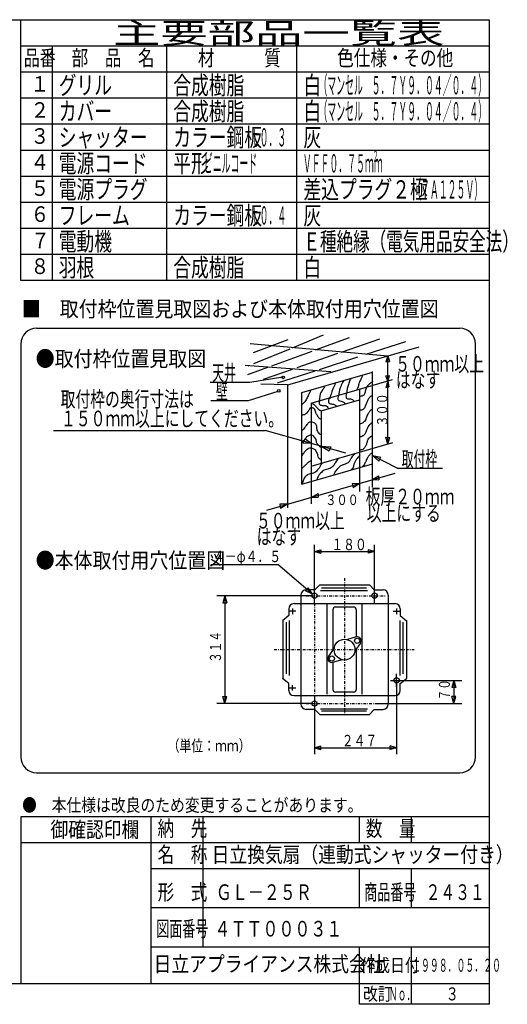
# Model space of a CAD drawing. Extents: x 13 to 287, y 5 to 194.
# Drawn here: x 193 to 287, y 5 to 194 of the extents above; entities that cross this region are included whole.
import ezdxf

# ---------------------------------------------------------------- set-up
doc = ezdxf.new("R2010")
doc.units = 0
doc.linetypes.add('DASHDOT', pattern=[1, 0.5, -0.25, 0, -0.25])
doc.layers.add('M0', color=3, linetype='CONTINUOUS')
doc.styles.get("Standard").update_dxf_attribs({"font": 'txt', "bigfont": 'BIGFONT'})

msp = doc.modelspace()

# ---------------------------------------------------------------- linework, layer by layer
at = {"layer": 'M0', "color": 7}
for p, q in [((283.498761, 194.000239), (13.498761, 194.000239)), ((193.498761, 144.000239), (193.498761, 194.000239)), ((283.498761, 9.000239), (283.498761, 194.000239)), ((283.498761, 189.000239), (193.498761, 189.000239)), ((199.498761, 189.000239), (199.498761, 144.000239)), ((221.498761, 144.000239), (221.498761, 189.000239)), ((246.498761, 144.000239), (246.498761, 189.000239)), ((283.498761, 184.000239), (193.498761, 184.000239)), ((283.498761, 179.000239), (193.498761, 179.000239)), ((283.498761, 174.000239), (193.498761, 174.000239)), ((283.498761, 169.000239), (193.498761, 169.000239)), ((283.498761, 164.000239), (193.498761, 164.000239)), ((283.498761, 159.000239), (193.498761, 159.000239)), ((283.498761, 154.000239), (193.498761, 154.000239)), ((283.498761, 149.000239), (193.498761, 149.000239)), ((283.498761, 144.000239), (193.498761, 144.000239)), ((196.498761, 134.822268), (277.7744, 134.822268)), ((193.498761, 131.822268), (193.498761, 52.476926)), ((280.7744, 52.476926), (280.7744, 131.822268)), ((196.498761, 49.476926), (277.7744, 49.476926)), ((283.498761, 41.000239), (193.498761, 41.000239)), ((193.498761, 41.000239), (193.498761, 9.000239)), ((218.498761, 9.000239), (218.498761, 41.000239)), ((228.498761, 16.000239), (228.498761, 41.000239)), ((258.498761, 36.000239), (258.498761, 41.000239)), ((268.498761, 36.000239), (268.498761, 41.000239)), ((283.498761, 36.000239), (193.498761, 36.000239)), ((283.498761, 31.000239), (218.498761, 31.000239)), ((258.498761, 23.500239), (258.498761, 31.000239)), ((268.498761, 23.500239), (268.498761, 31.000239)), ((283.498761, 23.500239), (218.498761, 23.500239)), ((283.498761, 16.000239), (218.498761, 16.000239)), ((258.498761, 5.000239), (258.498761, 16.000239)), ((268.498761, 5.000239), (268.498761, 16.000239)), ((13.498761, 9.000239), (283.498761, 9.000239)), ((283.498761, 5.000239), (283.498761, 9.000239)), ((283.498761, 5.000239), (258.498761, 5.000239))]:
    msp.add_line(p, q, dxfattribs=at)
at = {"layer": 'M0'}
for p, q in [((238.141584, 130.188383), (244.784857, 132.687832)), ((245.656129, 131.10091), (251.625455, 133.542907)), ((250.084469, 130.704342), (256.624354, 133.082482)), ((255.039749, 130.260586), (262.412552, 132.819382)), ((263.925376, 129.464858), (237.483834, 131.832757)), ((238.24537, 128.069236), (245.168953, 130.901611)), ((244.718429, 123.977602), (270.001376, 131.28689)), ((259.792901, 129.83493), (267.411451, 132.293182)), ((241.648247, 127.636625), (249.423003, 130.463809)), ((246.518294, 127.30314), (254.358459, 130.024138)), ((250.815202, 126.938126), (258.199492, 129.32079)), ((263.930805, 129.531891), (263.601199, 128.375861)), ((263.930805, 112.595612), (263.930805, 129.531891)), ((263.930805, 129.531891), (264.246696, 128.475168)), ((253.00673, 126.439209), (236.562984, 127.688933)), ((237.089184, 125.978784), (240.888138, 127.360222)), ((237.154959, 127.623158), (237.197806, 127.640687)), ((240.049058, 125.057934), (245.641797, 126.998944)), ((263.601199, 128.375861), (264.246696, 128.475168)), ((237.418152, 124.499317), (243.801201, 125.481325)), ((242.745832, 124.334409), (249.98152, 126.669125)), ((247.415856, 122.49271), (261.031277, 126.428922)), ((258.531828, 123.134873), (264.878899, 124.969809)), ((261.031277, 108.801227), (261.031277, 126.504984)), ((263.601199, 125.694563), (264.29635, 125.744216)), ((263.930805, 124.695715), (263.601199, 125.694563)), ((263.930805, 124.695715), (264.29635, 125.744216)), ((229.856695, 124.499317), (237.418152, 124.499317)), ((244.653307, 123.958775), (239.583438, 124.123105)), ((244.653307, 123.958775), (244.653307, 100.326541)), ((249.257556, 120.453685), (258.531828, 123.134873)), ((258.531828, 123.134873), (258.531828, 111.03477)), ((263.930805, 124.695715), (263.601199, 123.460148)), ((263.601199, 123.460148), (264.147389, 123.559455)), ((263.930805, 124.695715), (264.147389, 123.559455)), ((237.221751, 120.96409), (242.917394, 122.731704)), ((247.415856, 104.865015), (247.415856, 122.49271)), ((251.16503, 118.98762), (258.531828, 121.117358)), ((229.954896, 120.96409), (237.221751, 120.96409)), ((249.257556, 120.453685), (249.257556, 108.353583)), ((251.16503, 118.98762), (251.16503, 108.905033)), ((199.719619, 115.170246), (240.364175, 115.170246)), ((255.879893, 110.849413), (240.364175, 115.170246)), ((248.031229, 113.572805), (247.598482, 112.773888)), ((249.257556, 112.693608), (248.031229, 113.572805)), ((263.930805, 112.595612), (263.601199, 113.926645)), ((263.601199, 113.926645), (264.346004, 113.876991)), ((263.930805, 112.595612), (264.346004, 113.876991)), ((249.257556, 112.693608), (247.598482, 112.773888)), ((251.16503, 112.162413), (252.991174, 112.074835)), ((251.16503, 112.162413), (252.69158, 111.275918)), ((252.991174, 112.074835), (252.69158, 111.275918)), ((258.531828, 111.03477), (264.88642, 112.87188)), ((249.257556, 108.353583), (258.531828, 111.03477)), ((258.531828, 111.03477), (258.531828, 103.469839)), ((261.031277, 110.413139), (262.616492, 110.065818)), ((261.031277, 110.413139), (262.228055, 109.317119)), ((265.777965, 107.950484), (261.031277, 110.413139)), ((262.228055, 109.317119), (262.616492, 110.065818)), ((247.415856, 104.865015), (261.031277, 108.801227)), ((249.257556, 108.353583), (249.257556, 101.130958)), ((261.031277, 104.299765), (261.031277, 108.801227)), ((265.777965, 107.950484), (274.456471, 107.950484)), ((240.692989, 99.881847), (265.362617, 107.013824)), ((261.031277, 105.761636), (262.148853, 106.48509)), ((262.148853, 106.48509), (262.226677, 105.706849)), ((258.531828, 105.039047), (257.116229, 104.980491)), ((257.116229, 104.980491), (257.297818, 104.20225)), ((258.531828, 105.039047), (257.297818, 104.20225)), ((261.031277, 105.761636), (262.226677, 105.706849)), ((249.257556, 102.357859), (250.553065, 103.086772)), ((249.257556, 102.357859), (250.604947, 102.386355)), ((250.553065, 103.086772), (250.604947, 102.386355)), ((244.653307, 101.026773), (243.21166, 101.063346)), ((243.21166, 101.063346), (243.341366, 100.233222)), ((244.653307, 101.026773), (243.341366, 100.233222))]:
    msp.add_line(p, q, dxfattribs=at)
at = {"layer": 'M0', "color": 114}
for p, q in [((249.868822, 81.949836), (249.868822, 93.207655)), ((261.415957, 81.949836), (261.415957, 93.207655)), ((249.868822, 91.948226), (251.098366, 92.277681)), ((249.868822, 91.948226), (261.415957, 91.948226)), ((249.868822, 91.948226), (251.098366, 91.61877)), ((251.098366, 92.277681), (251.098366, 91.61877)), ((261.415957, 91.948226), (260.186413, 92.277681)), ((260.186413, 92.277681), (260.186413, 91.61877)), ((261.415957, 91.948226), (260.186413, 91.61877)), ((229.987606, 89.470824), (242.855354, 89.470824)), ((249.488968, 83.792854), (242.855354, 89.470824)), ((250.864248, 85.557796), (249.953188, 84.608119)), ((250.864248, 85.557796), (260.420531, 85.557796)), ((260.420531, 85.557796), (261.33159, 84.608119)), ((249.368822, 83.467722), (231.099356, 83.467722)), ((232.656151, 83.467722), (232.285186, 82.083264)), ((232.656151, 83.467722), (232.656151, 62.760029)), ((232.656151, 83.467722), (233.027115, 82.083264)), ((247.253455, 83.59102), (247.253455, 62.636732)), ((248.659217, 85.002931), (248.165344, 84.425936)), ((249.488968, 83.792854), (248.165344, 84.425936)), ((250.023871, 84.59102), (248.253455, 84.59102)), ((249.488968, 83.792854), (248.659217, 85.002931)), ((251.008312, 84.453301), (260.036358, 84.453301)), ((259.844272, 84.933516), (251.200399, 84.933516)), ((261.260907, 84.59102), (263.031323, 84.59102)), ((264.031323, 83.59102), (264.031323, 62.636732)), ((232.285186, 82.083264), (233.027115, 82.083264)), ((245.93359, 81.949836), (265.351189, 81.949836)), ((252.280883, 64.566045), (252.280883, 81.949836)), ((259.003896, 64.566045), (259.003896, 81.949836)), ((244.93359, 79.644803), (243.743802, 78.668706)), ((244.93359, 80.949836), (244.93359, 79.644803)), ((246.280577, 80.513925), (244.93359, 80.513925)), ((245.639391, 80.986378), (245.639391, 79.940232)), ((253.385378, 80.777535), (253.385378, 72.931525)), ((257.399401, 81.277535), (253.885378, 81.277535)), ((257.899401, 80.777535), (257.899401, 75.550205)), ((265.004201, 80.513925), (266.351189, 80.513925)), ((265.645388, 80.986378), (265.645388, 79.940232)), ((266.351189, 80.949836), (266.351189, 79.644803)), ((266.351189, 79.644803), (267.540976, 78.668706)), ((243.757063, 78.679585), (243.757063, 67.548167)), ((244.418735, 78.398732), (244.418735, 68.477213)), ((245.026175, 78.702452), (245.026175, 68.173493)), ((266.258603, 78.702452), (266.258603, 68.173493)), ((266.866043, 78.398732), (266.866043, 68.477213)), ((267.527716, 78.679585), (267.527716, 67.548167)), ((257.875224, 75.543252), (256.045777, 75.017138)), ((258.68893, 74.381158), (257.568837, 72.841982)), ((252.595848, 71.846594), (253.715942, 73.385769)), ((257.899401, 73.296227), (257.899401, 65.450217)), ((253.385378, 70.677547), (253.385378, 65.450217)), ((253.409555, 70.6845), (255.239002, 71.210614)), ((265.645388, 65.975225), (265.645388, 68.436769)), ((244.93359, 66.582949), (243.743802, 67.559046)), ((244.93359, 65.277916), (244.93359, 66.582949)), ((245.639391, 65.241373), (245.639391, 66.28752)), ((264.439979, 67.213827), (267.036773, 67.213827)), ((265.645388, 67.213827), (265.645388, 53.020097)), ((266.145388, 67.213827), (278.185422, 67.213827)), ((266.351189, 66.582949), (267.540976, 67.559046)), ((266.351189, 65.277916), (266.351189, 66.582949)), ((276.628628, 67.213827), (276.257663, 65.829368)), ((276.628628, 67.213827), (276.628628, 62.760029)), ((276.628628, 67.213827), (276.999593, 65.829368)), ((246.280577, 65.713827), (244.93359, 65.713827)), ((257.399401, 64.950217), (253.885378, 64.950217)), ((276.999593, 65.829368), (276.257663, 65.829368)), ((249.368822, 62.760029), (231.099356, 62.760029)), ((232.656151, 62.760029), (232.285186, 64.144488)), ((232.285186, 64.144488), (233.027115, 64.144488)), ((232.656151, 62.760029), (233.027115, 64.144488)), ((245.93359, 64.277916), (265.351189, 64.277916)), ((249.868822, 64.277916), (249.868822, 53.020097)), ((261.915957, 62.760029), (278.185422, 62.760029)), ((276.628628, 62.760029), (276.257663, 64.144488)), ((276.999593, 64.144488), (276.257663, 64.144488)), ((276.628628, 62.760029), (276.999593, 64.144488)), ((249.936785, 61.636732), (248.253455, 61.636732)), ((250.864248, 60.669956), (249.953188, 61.619633)), ((250.864248, 60.669956), (260.420531, 60.669956)), ((251.008312, 61.774451), (260.036358, 61.774451)), ((259.844272, 61.294236), (251.200399, 61.294236)), ((260.420531, 60.669956), (261.33159, 61.619633)), ((261.347994, 61.636732), (263.031323, 61.636732)), ((249.868822, 54.279526), (251.098366, 54.608981)), ((249.868822, 54.279526), (265.645388, 54.279526)), ((249.868822, 54.279526), (251.098366, 53.950071)), ((251.098366, 53.950071), (251.098366, 54.608981)), ((265.645388, 54.279526), (264.415844, 54.608981)), ((264.415844, 53.950071), (264.415844, 54.608981)), ((265.645388, 54.279526), (264.415844, 53.950071))]:
    msp.add_line(p, q, dxfattribs=at)
at = {"layer": 'M0', "color": 114, "linetype": 'DASHDOT'}
for p, q in [((255.642389, 86.848031), (255.642389, 60.436194)), ((248.271631, 83.467722), (263.45763, 83.467722)), ((249.868822, 81.949836), (249.868822, 60.334729)), ((242.148342, 73.113876), (269.040394, 73.113876)), ((248.271631, 62.760029), (263.45763, 62.760029))]:
    msp.add_line(p, q, dxfattribs=at)
at = {"layer": 'M0'}
for centre in [(243.839041, 125.396641), (242.994929, 122.81465)]:
    msp.add_circle(centre, 0.25, dxfattribs=at)
at = {"layer": 'M0', "color": 114}
for centre, radius in [((249.868822, 83.467722), 0.5), ((261.415957, 83.467722), 0.5), ((255.642389, 73.113876), 2), ((258.082508, 74.822465), 0.5), ((253.20227, 71.405286), 0.5), ((265.645388, 67.213827), 0.5), ((249.868822, 62.760029), 0.5)]:
    msp.add_circle(centre, radius, dxfattribs=at)
at = {"layer": 'M0', "color": 7}
for centre, start, end in [((196.498761, 131.822268), 90, 180), ((277.7744, 131.822268), 0, 90), ((196.498761, 52.476926), 180, 270), ((277.7744, 52.476926), 270, 360)]:
    msp.add_arc(centre, 3, start, end, dxfattribs=at)
at = {"layer": 'M0', "color": 114}
for centre, radius, start, end in [((248.253455, 83.59102), 1, 90, 180), ((263.031323, 83.59102), 1, 0, 90), ((245.93359, 80.949836), 1, 90, 180), ((265.351189, 80.949836), 1, 0, 90), ((253.885378, 80.777535), 0.5, 90, 180), ((257.399401, 80.777535), 0.5, 0, 90), ((258.082508, 74.822465), 0.75, 323.955763, 466.044237), ((253.20227, 71.405286), 0.75, 143.955763, 286.044237), ((245.93359, 65.277916), 1, 180, 270), ((253.885378, 65.450217), 0.5, 180, 270), ((257.399401, 65.450217), 0.5, 270, 360), ((265.351189, 65.277916), 1, 270, 360), ((248.253455, 62.636732), 1, 180, 270), ((263.031323, 62.636732), 1, -90, 0)]:
    msp.add_arc(centre, radius, start, end, dxfattribs=at)
at = {"layer": 'M0', "extrusion": (0, 0, -1)}
for points, knots in [([(256.842098, 125.242565), (256.729135, 124.979557), (256.616177, 124.716553), (256.519841, 124.454825), (256.423504, 124.193097), (256.343795, 123.932651), (256.269196, 123.667086), (256.194597, 123.40152), (256.125119, 123.130843), (256.090164, 122.915152), (256.05521, 122.699461), (256.054786, 122.538762), (256.054358, 122.378057)], [0, 0, 0, 0, 1, 1, 1, 2, 2, 2, 3, 3, 3, 4, 4, 4, 4]), ([(259.101676, 125.871075), (258.990359, 125.552543), (258.88004, 125.248167), (258.77564, 125.027727), (258.653418, 124.769653), (258.539308, 124.62661), (258.453383, 124.383212), (258.367458, 124.139814), (258.309715, 123.796058), (258.238545, 123.559666), (258.174241, 123.346079), (258.098973, 123.220131), (258.023707, 123.094184)], [0, 0, 0, 0, 1, 1, 1, 2, 2, 2, 3, 3, 3, 4, 4, 4, 4]), ([(251.865015, 123.702892), (251.751979, 123.514814), (251.638937, 123.326731), (251.506952, 123.12999), (251.374967, 122.933249), (251.22403, 122.72784), (251.113082, 122.521282), (251.002134, 122.314725), (250.931165, 122.10701), (250.898244, 121.912574), (250.865323, 121.718139), (250.870444, 121.536971), (250.862438, 121.375479), (250.854432, 121.213988), (250.833293, 121.072161), (250.790825, 120.981609), (250.770282, 120.937807), (250.744746, 120.905997), (250.719212, 120.87419)], [0, 0, 0, 0, 1, 1, 1, 2, 2, 2, 3, 3, 3, 4, 4, 4, 5, 5, 5, 6, 6, 6, 6]), ([(253.905977, 124.383212), (253.83686, 124.196852), (253.767741, 124.010491), (253.691139, 123.846117), (253.614537, 123.681744), (253.530448, 123.539346), (253.440495, 123.344828), (253.350541, 123.15031), (253.25472, 122.90367), (253.18985, 122.700314), (253.12498, 122.496958), (253.091056, 122.336874), (253.046625, 122.163219), (253.002194, 121.989564), (252.947254, 121.802336), (252.903399, 121.66193), (252.860538, 121.524706), (252.828259, 121.432188), (252.79598, 121.339673)], [0, 0, 0, 0, 1, 1, 1, 2, 2, 2, 3, 3, 3, 4, 4, 4, 5, 5, 5, 6, 6, 6, 6]), ([(255.409844, 124.70547), (255.222963, 124.324578), (255.03608, 123.943684), (254.908555, 123.631279), (254.781029, 123.318875), (254.712854, 123.074951), (254.65791, 122.84354), (254.602967, 122.612128), (254.561249, 122.393221), (254.550491, 122.234832), (254.544883, 122.152254), (254.547686, 122.086123), (254.550491, 122.019994)], [0, 0, 0, 0, 1, 1, 1, 2, 2, 2, 3, 3, 3, 4, 4, 4, 4]), ([(261.067247, 124.633857), (260.884501, 124.507099), (260.701749, 124.380341), (260.530151, 124.239987), (260.358554, 124.099634), (260.198099, 123.945686), (260.064669, 123.774505), (259.931239, 123.603323), (259.824825, 123.414901), (259.742412, 123.165797), (259.659999, 122.916692), (259.601579, 122.606901), (259.527574, 122.378057), (259.453569, 122.149213), (259.363973, 122.001308), (259.241123, 121.912574), (259.118273, 121.823841), (258.962163, 121.794272), (258.811447, 121.769349), (258.711834, 121.752877), (258.614575, 121.738428), (258.531828, 121.722902)], [0, 0, 0, 0, 1, 1, 1, 2, 2, 2, 3, 3, 3, 4, 4, 4, 5, 5, 5, 6, 6, 6, 7, 7, 7, 7]), ([(249.07212, 122.807733), (248.922348, 122.46386), (248.772576, 122.119982), (248.642444, 121.840962), (248.512312, 121.561941), (248.401819, 121.347764), (248.248574, 121.089029), (248.095329, 120.830293), (247.899334, 120.526993), (247.711479, 120.372902), (247.611146, 120.290602), (247.513135, 120.250861), (247.415856, 120.224538)], [0, 0, 0, 0, 1, 1, 1, 2, 2, 2, 3, 3, 3, 4, 4, 4, 4]), ([(252.760174, 121.518705), (252.692518, 121.336231), (252.624858, 121.153757), (252.581142, 121.017416), (252.541199, 120.892841), (252.521239, 120.806775), (252.545336, 120.695159), (252.569433, 120.583542), (252.637581, 120.446375), (252.79598, 120.372902), (252.984882, 120.28528), (253.302133, 120.288239), (253.512107, 120.229676), (253.705599, 120.17571), (253.807993, 120.069503), (253.905977, 120.014838), (254.003961, 119.960173), (254.09753, 119.957048), (254.192428, 119.907419), (254.20901, 119.898747), (254.225633, 119.888655), (254.242293, 119.877256)], [0, 0, 0, 0, 1, 1, 1, 2, 2, 2, 3, 3, 3, 4, 4, 4, 5, 5, 5, 6, 6, 6, 7, 7, 7, 7]), ([(254.550491, 122.019994), (254.521056, 121.928405), (254.491624, 121.836817), (254.443072, 121.697736), (254.394521, 121.558655), (254.32686, 121.372084), (254.335653, 121.232254), (254.344447, 121.092424), (254.429703, 120.999335), (254.550491, 120.945803), (254.67128, 120.892272), (254.827607, 120.878299), (254.980168, 120.838384), (255.132728, 120.79847), (255.281527, 120.732613), (255.409844, 120.659352), (255.53816, 120.586092), (255.645999, 120.505426), (255.732101, 120.408708), (255.755417, 120.382517), (255.777139, 120.355149), (255.7977, 120.326923)], [0, 0, 0, 0, 1, 1, 1, 2, 2, 2, 3, 3, 3, 4, 4, 4, 5, 5, 5, 6, 6, 6, 7, 7, 7, 7]), ([(256.054358, 122.485476), (255.989548, 122.257078), (255.924735, 122.028676), (255.911133, 121.840962), (255.898762, 121.670234), (255.928747, 121.533159), (255.982745, 121.447092), (256.036744, 121.361025), (256.114752, 121.325963), (256.23339, 121.303867), (256.430572, 121.267142), (256.739978, 121.266228), (256.949517, 121.232254), (257.124348, 121.203907), (257.229651, 121.152541), (257.30758, 121.053222), (257.360287, 120.986049), (257.400469, 120.896938), (257.436599, 120.800728)], [0, 0, 0, 0, 1, 1, 1, 2, 2, 2, 3, 3, 3, 4, 4, 4, 5, 5, 5, 6, 6, 6, 6]), ([(261.031277, 121.980069), (260.930515, 121.902308), (260.832871, 121.828947), (260.74499, 121.769349), (260.615822, 121.681752), (260.507732, 121.623885), (260.386926, 121.482898), (260.26612, 121.341912), (260.132594, 121.117813), (260.028863, 120.909997), (259.925131, 120.70218), (259.851186, 120.51064), (259.778218, 120.301289), (259.705251, 120.091937), (259.633259, 119.86478), (259.56338, 119.692581), (259.493501, 119.520382), (259.425727, 119.403132), (259.312736, 119.298711), (259.199744, 119.19429), (259.041534, 119.102702), (258.918866, 119.083873), (258.801386, 119.065841), (258.716499, 119.11453), (258.632415, 119.083873), (258.598775, 119.071608), (258.565263, 119.046643), (258.531828, 119.01406)], [0, 0, 0, 0, 1, 1, 1, 2, 2, 2, 3, 3, 3, 4, 4, 4, 5, 5, 5, 6, 6, 6, 7, 7, 7, 8, 8, 8, 9, 9, 9, 9]), ([(247.353416, 118.081295), (247.553472, 118.155198), (247.753525, 118.229098), (247.926317, 118.296133), (248.09911, 118.363169), (248.244636, 118.423336), (248.355993, 118.510971), (248.46735, 118.598607), (248.544532, 118.713707), (248.642444, 118.869035), (248.740356, 119.024363), (248.858995, 119.219915), (248.964701, 119.370324), (249.059013, 119.504519), (249.143028, 119.602772), (249.215346, 119.620968), (249.27122, 119.635027), (249.320111, 119.601294), (249.394377, 119.585162), (249.517199, 119.558483), (249.709419, 119.579927), (249.824054, 119.441937), (249.944435, 119.297029), (249.979259, 118.976297), (250.038892, 118.761616), (250.098524, 118.546935), (250.182967, 118.438295), (250.289536, 118.260327), (250.396105, 118.082359), (250.524804, 117.835066), (250.6476, 117.687425), (250.770395, 117.539785), (250.887293, 117.491789), (251.041469, 117.436781), (251.080471, 117.422866), (251.12186, 117.408502), (251.16503, 117.393803)], [0, 0, 0, 0, 1, 1, 1, 2, 2, 2, 3, 3, 3, 4, 4, 4, 5, 5, 5, 6, 6, 6, 7, 7, 7, 8, 8, 8, 9, 9, 9, 10, 10, 10, 11, 11, 11, 12, 12, 12, 12]), ([(249.501796, 120.372902), (249.61875, 120.304245), (249.735699, 120.235586), (249.85986, 120.122257), (249.984021, 120.008928), (250.115383, 119.850938), (250.217923, 119.728387), (250.320464, 119.605836), (250.394169, 119.518724), (250.468568, 119.441937), (250.542966, 119.365149), (250.618048, 119.298696), (250.719212, 119.227098), (250.820376, 119.155501), (250.947608, 119.078765), (251.041469, 119.01226), (251.135331, 118.945756), (251.195815, 118.889494), (251.256307, 118.833229)], [0, 0, 0, 0, 1, 1, 1, 2, 2, 2, 3, 3, 3, 4, 4, 4, 5, 5, 5, 6, 6, 6, 6]), ([(250.790825, 120.945803), (250.772014, 120.71601), (250.753207, 120.486224), (250.790825, 120.337095), (250.823684, 120.206834), (250.899601, 120.138118), (251.041469, 120.086451), (251.215812, 120.022956), (251.489762, 119.98522), (251.685984, 119.979032), (251.880207, 119.972906), (251.998286, 119.997694), (252.11566, 119.943225), (252.233034, 119.888756), (252.349705, 119.755038), (252.437917, 119.620968), (252.488198, 119.544548), (252.529233, 119.468015), (252.567611, 119.393106)], [0, 0, 0, 0, 1, 1, 1, 2, 2, 2, 3, 3, 3, 4, 4, 4, 5, 5, 5, 6, 6, 6, 6]), ([(261.031277, 119.335226), (260.882413, 119.235192), (260.743874, 119.137686), (260.637571, 119.048067), (260.481182, 118.916223), (260.394566, 118.801454), (260.279507, 118.618391), (260.164448, 118.435327), (260.020955, 118.183973), (259.921444, 117.93807), (259.821932, 117.692167), (259.766406, 117.451722), (259.706605, 117.293556), (259.648898, 117.140923), (259.587215, 117.064917), (259.455961, 116.935492), (259.32262, 116.804009), (259.117478, 116.617403), (258.918866, 116.541622), (258.782559, 116.489614), (258.649328, 116.489807), (258.531828, 116.496638)], [0, 0, 0, 0, 1, 1, 1, 2, 2, 2, 3, 3, 3, 4, 4, 4, 5, 5, 5, 6, 6, 6, 7, 7, 7, 7]), ([(247.415856, 115.211086), (247.555466, 115.283292), (247.698353, 115.373722), (247.854704, 115.539045), (248.061351, 115.757549), (248.291514, 116.106859), (248.463412, 116.362591), (248.604238, 116.572096), (248.70596, 116.718785), (248.821476, 116.792267), (248.936991, 116.865749), (249.066297, 116.86601), (249.215346, 116.863879), (249.364394, 116.861749), (249.533187, 116.857216), (249.716635, 116.75646), (249.900082, 116.655704), (250.09818, 116.458717), (250.182117, 116.219365), (250.266054, 115.980014), (250.235833, 115.698292), (250.289536, 115.431626), (250.343239, 115.164959), (250.480865, 114.913345), (250.611793, 114.751305), (250.731422, 114.603249), (250.845465, 114.529972), (250.969857, 114.464854), (251.032717, 114.431947), (251.09822, 114.401125), (251.16503, 114.371333)], [0, 0, 0, 0, 1, 1, 1, 2, 2, 2, 3, 3, 3, 4, 4, 4, 5, 5, 5, 6, 6, 6, 7, 7, 7, 8, 8, 8, 9, 9, 9, 10, 10, 10, 10]), ([(260.959828, 116.684848), (260.72384, 116.515596), (260.487857, 116.346346), (260.315313, 116.147753), (260.142769, 115.949159), (260.033668, 115.721229), (259.95725, 115.539045), (259.880831, 115.35686), (259.837103, 115.220425), (259.778218, 115.037756), (259.719333, 114.855086), (259.645293, 114.626192), (259.527574, 114.464854), (259.409855, 114.303516), (259.248462, 114.20974), (259.133704, 114.142597), (259.025376, 114.079216), (258.9586, 114.039576), (258.847253, 113.999372), (258.763162, 113.969009), (258.65365, 113.938327), (258.531828, 113.907489)], [0, 0, 0, 0, 1, 1, 1, 2, 2, 2, 3, 3, 3, 4, 4, 4, 5, 5, 5, 6, 6, 6, 7, 7, 7, 7]), ([(247.415856, 112.863931), (247.569653, 113.065124), (247.721282, 113.255477), (247.854704, 113.354857), (247.961562, 113.434451), (248.056741, 113.455684), (248.141155, 113.569696), (248.227057, 113.685716), (248.301811, 113.897799), (248.427606, 114.035178), (248.553401, 114.172558), (248.730238, 114.235226), (248.893089, 114.285822), (249.055939, 114.336419), (249.204802, 114.374931), (249.322765, 114.357435), (249.440727, 114.33994), (249.527788, 114.266429), (249.645022, 114.142597), (249.805454, 113.973135), (250.022388, 113.709417), (250.110504, 113.498083), (250.198621, 113.286749), (250.15792, 113.127791), (250.217923, 112.960988), (250.277926, 112.794184), (250.438627, 112.619528), (250.575987, 112.459699), (250.713346, 112.29987), (250.827366, 112.154867), (250.93405, 112.065829), (251.020837, 111.993397), (251.102766, 111.958001), (251.184695, 111.922604)], [0, 0, 0, 0, 1, 1, 1, 2, 2, 2, 3, 3, 3, 4, 4, 4, 5, 5, 5, 6, 6, 6, 7, 7, 7, 8, 8, 8, 9, 9, 9, 10, 10, 10, 11, 11, 11, 11]), ([(260.888215, 114.142597), (260.625739, 113.950669), (260.363269, 113.758745), (260.207894, 113.569696), (260.052519, 113.380646), (260.004248, 113.194478), (259.95725, 112.996794), (259.910252, 112.799109), (259.864539, 112.589916), (259.778218, 112.388086), (259.691897, 112.186256), (259.564976, 111.991799), (259.455961, 111.850991), (259.346946, 111.710183), (259.255844, 111.623034), (259.133704, 111.56454), (259.011564, 111.506046), (258.858393, 111.476217), (258.739834, 111.457121), (258.657731, 111.443897), (258.592228, 111.435825), (258.531828, 111.429336)], [0, 0, 0, 0, 1, 1, 1, 2, 2, 2, 3, 3, 3, 4, 4, 4, 5, 5, 5, 6, 6, 6, 7, 7, 7, 7]), ([(247.425028, 110.311318), (247.570763, 110.515066), (247.716498, 110.718818), (247.854704, 110.920026), (247.992911, 111.121234), (248.123592, 111.319907), (248.320187, 111.492927), (248.516782, 111.665948), (248.77929, 111.813325), (248.964701, 111.850991), (249.129015, 111.884371), (249.232782, 111.831594), (249.394377, 111.779378), (249.555973, 111.727162), (249.775398, 111.675513), (249.895666, 111.600346), (250.015935, 111.525179), (250.037051, 111.426499), (250.110504, 111.278089), (250.201612, 111.09401), (250.373236, 110.833429), (250.432761, 110.633575), (250.491118, 110.437646), (250.441739, 110.300085), (250.504374, 110.168092), (250.56701, 110.0361), (250.741658, 109.909676), (250.862438, 109.810029), (250.980545, 109.712586), (251.047145, 109.640747), (251.113082, 109.595191), (251.130439, 109.583199), (251.147749, 109.573029), (251.16503, 109.56402)], [0, 0, 0, 0, 1, 1, 1, 2, 2, 2, 3, 3, 3, 4, 4, 4, 5, 5, 5, 6, 6, 6, 7, 7, 7, 8, 8, 8, 9, 9, 9, 10, 10, 10, 11, 11, 11, 11]), ([(254.37146, 109.774223), (254.189036, 109.490361), (254.006612, 109.206505), (253.870171, 108.986483), (253.739547, 108.775843), (253.651068, 108.623719), (253.547914, 108.485194), (253.444759, 108.34667), (253.326928, 108.221753), (253.118238, 108.091324), (252.909547, 107.960896), (252.610002, 107.824962), (252.402111, 107.769067), (252.198532, 107.714332), (252.082846, 107.736353), (251.900822, 107.661648), (251.69391, 107.576729), (251.401288, 107.366832), (251.184695, 107.160359), (250.968101, 106.953887), (250.827539, 106.750839), (250.719212, 106.587458), (250.610886, 106.424076), (250.534807, 106.300363), (250.468568, 106.157782), (250.402329, 106.0152), (250.345936, 105.85375), (250.289536, 105.692299)], [0, 0, 0, 0, 1, 1, 1, 2, 2, 2, 3, 3, 3, 4, 4, 4, 5, 5, 5, 6, 6, 6, 7, 7, 7, 8, 8, 8, 9, 9, 9, 9]), ([(257.70145, 110.812607), (257.430826, 110.519516), (257.160204, 110.226432), (256.985323, 109.989061), (256.834771, 109.784712), (256.755177, 109.62166), (256.663066, 109.451966), (256.570955, 109.282271), (256.466332, 109.105943), (256.305002, 108.986483), (256.143673, 108.867023), (255.925641, 108.804434), (255.732101, 108.735839), (255.538561, 108.667243), (255.36952, 108.59265), (255.195006, 108.521001), (255.020492, 108.449351), (254.84051, 108.380648), (254.65791, 108.23455), (254.475311, 108.088451), (254.290101, 107.864962), (254.156622, 107.697455), (254.023898, 107.530894), (253.942326, 107.419683), (253.870171, 107.303585), (253.798016, 107.187487), (253.735284, 107.066507), (253.691139, 106.981328), (253.647995, 106.898079), (253.62261, 106.849024), (253.58372, 106.766489), (253.565333, 106.727468), (253.543929, 106.680963), (253.520695, 106.629921)], [0, 0, 0, 0, 1, 1, 1, 2, 2, 2, 3, 3, 3, 4, 4, 4, 5, 5, 5, 6, 6, 6, 7, 7, 7, 8, 8, 8, 9, 9, 9, 10, 10, 10, 11, 11, 11, 11]), ([(258.560802, 110.454543), (258.378758, 110.243818), (258.196717, 110.033096), (258.059513, 109.845835), (257.92231, 109.658575), (257.829949, 109.494782), (257.737256, 109.344547), (257.644564, 109.194311), (257.551546, 109.057636), (257.486612, 108.879064), (257.421678, 108.700492), (257.384834, 108.48003), (257.343387, 108.306162), (257.301939, 108.132295), (257.255894, 108.005028), (257.164355, 107.876486), (257.100927, 107.787418), (257.015658, 107.697742), (256.9381, 107.617891)], [0, 0, 0, 0, 1, 1, 1, 2, 2, 2, 3, 3, 3, 4, 4, 4, 5, 5, 5, 6, 6, 6, 6]), ([(261.031277, 110.913139), (260.939047, 110.867821), (260.85353, 110.822404), (260.780796, 110.7768), (260.627625, 110.680763), (260.531149, 110.583891), (260.386926, 110.418737), (260.242703, 110.253583), (260.050743, 110.020145), (259.95725, 109.845835), (259.868554, 109.680471), (259.868481, 109.568318), (259.814025, 109.416159), (259.759568, 109.264), (259.650734, 109.071835), (259.56338, 108.91487), (259.476026, 108.757906), (259.410152, 108.636141), (259.348542, 108.556807), (259.292507, 108.484652), (259.240001, 108.447595), (259.16951, 108.377775), (259.126813, 108.335484), (259.077517, 108.281173), (259.025142, 108.221254)], [0, 0, 0, 0, 1, 1, 1, 2, 2, 2, 3, 3, 3, 4, 4, 4, 5, 5, 5, 6, 6, 6, 7, 7, 7, 8, 8, 8, 8]), ([(247.415856, 107.838334), (247.571739, 108.011102), (247.724877, 108.179059), (247.854704, 108.306162), (248.001839, 108.45021), (248.119028, 108.541775), (248.248574, 108.664226), (248.37812, 108.786677), (248.520015, 108.94), (248.642444, 109.058096), (248.764873, 109.176191), (248.867832, 109.259049), (248.964701, 109.30874), (249.057479, 109.356332), (249.144664, 109.373488), (249.215346, 109.380353), (249.230083, 109.381784), (249.244104, 109.382768), (249.257556, 109.383397)], [0, 0, 0, 0, 1, 1, 1, 2, 2, 2, 3, 3, 3, 4, 4, 4, 5, 5, 5, 6, 6, 6, 6]), ([(251.336436, 108.954586), (251.228057, 108.776471), (251.123372, 108.601919), (251.041469, 108.449388), (250.943742, 108.267386), (250.878459, 108.116729), (250.755019, 107.948099), (250.631578, 107.779469), (250.449989, 107.592857), (250.25373, 107.411004), (250.05747, 107.22915), (249.846542, 107.052051), (249.609215, 106.981328), (249.371889, 106.910604), (249.108164, 106.94625), (248.821476, 106.838102), (248.534788, 106.729954), (248.225132, 106.478013), (248.033736, 106.229394), (247.84234, 105.980775), (247.769193, 105.735476), (247.711479, 105.549074), (247.659393, 105.380848), (247.619866, 105.260595), (247.568254, 105.119397), (247.541214, 105.045425), (247.510853, 104.965703), (247.478912, 104.883244)], [0, 0, 0, 0, 1, 1, 1, 2, 2, 2, 3, 3, 3, 4, 4, 4, 5, 5, 5, 6, 6, 6, 7, 7, 7, 8, 8, 8, 9, 9, 9, 9])]:
    msp.add_open_spline(points, degree=3, knots=knots, dxfattribs=at)

# ---------------------------------------------------------------- texts
at = {"layer": 'M0', "color": 7}
for s, height, width, p in [('主要部品一覧表', 4, 1.666667, (211.165428, 189.500239)), ('品番', 3, 0.75, (194.023755, 185.250239)), ('部\u3000品\u3000名', 3, 0.777778, (203.232094, 185.250239)), ('材\u3000\u3000\u3000質', 3, 0.777778, (227.482094, 185.250239)), ('色仕様・その他', 3, 0.777778, (254.232094, 185.250239)), ('グリル', 3.5, 0.714286, (200.748761, 179.750239)), ('合成樹脂', 3.5, 0.714286, (222.748761, 179.750239)), ('白', 3.5, 0.714286, (247.748761, 179.750239)), ('（マンセル\u3000５．７Ｙ９．０４／０．４）', 3.5, 0.357143, (250.623761, 179.750239)), ('１', 3, 0.888889, (195.315422, 180.250239)), ('２', 3, 0.888889, (195.315422, 175.250239)), ('カバー', 3.5, 0.714286, (200.748761, 174.750239)), ('合成樹脂', 3.5, 0.714286, (222.748761, 174.750239)), ('白', 3.5, 0.714286, (247.748761, 174.750239)), ('（マンセル\u3000５．７Ｙ９．０４／０．４）', 3.5, 0.357143, (250.623761, 174.750239)), ('３', 3, 0.888889, (195.315422, 170.250239)), ('シャッター', 3.5, 0.714286, (200.748761, 169.750239)), ('カラー鋼板', 3.5, 0.714286, (222.748761, 169.750239)), ('ｔ０．３', 3.5, 0.357143, (237.623761, 169.750239)), ('灰', 3.5, 0.714286, (247.748761, 169.750239)), ('電源コード', 3.5, 0.714286, (200.748761, 164.750239)), ('平形', 3.5, 0.714286, (222.748761, 164.750239)), ('ビニルコード', 3.5, 0.357143, (228.623761, 164.750239)), ('ＶＦＦ０．７５ｍｍ', 3.5, 0.357143, (247.623761, 164.750239)), ('２', 2.1, 0.357143, (261.073761, 166.850245)), ('４', 3, 0.888889, (195.315422, 165.250239)), ('５', 3, 0.888889, (195.315422, 160.250239)), ('電源プラグ', 3.5, 0.714286, (200.748761, 159.750239)), ('差込プラグ２極', 3.5, 0.714286, (247.748761, 159.750239)), ('（７Ａ１２５Ｖ）', 3.5, 0.357143, (268.623761, 159.750239)), ('６', 3, 0.888889, (195.315422, 155.250239)), ('フレーム', 3.5, 0.714286, (200.748761, 154.750239)), ('カラー鋼板', 3.5, 0.714286, (222.748761, 154.750239)), ('ｔ０．４', 3.5, 0.357143, (237.623761, 154.750239)), ('灰', 3.5, 0.714286, (247.748761, 154.750239)), ('７', 3, 0.888889, (195.415428, 150.205653)), ('電動機', 3.5, 0.714286, (200.748761, 149.750239)), ('Ｅ種絶縁（電気用品安全法）', 3.5, 0.666667, (247.732094, 149.750239)), ('８', 3, 0.888889, (195.315422, 145.250239)), ('羽根', 3.5, 0.714286, (200.748761, 144.750239)), ('合成樹脂', 3.5, 0.714286, (222.748761, 144.750239)), ('白', 3.5, 0.714286, (247.748761, 144.750239)), ('■\u3000取付枠位置見取図および本体取付用穴位置図', 3, 0.888889, (193.665428, 137.040446)), ('（単位：ｍｍ）', 2.2, 0.757576, (221.671705, 53.564093)), ('●\u3000本仕様は改良のため変更することがあります。', 2.5, 0.833333, (193.707094, 42.000239)), ('\u3000御確認印欄', 3, 0.833333, (195.748761, 37.050238)), ('納\u3000先', 3, 0.777778, (219.732094, 37.250239)), ('数\u3000量', 3, 0.777778, (259.732094, 37.250239)), ('名\u3000称', 3, 0.777778, (219.732094, 32.250239)), ('日立換気扇（連動式シャッター付き）', 3, 0.833333, (230.121274, 32.250239)), ('形\u3000式', 3, 0.777778, (219.732094, 25.040473)), ('商品番号', 3, 0.611111, (259.432094, 25.040473)), ('\u3000\u3000ＧＬ－２５Ｒ', 3, 0.75, (224.798703, 25.040473)), ('２４３１', 3, 0.694444, (271.207094, 25.040473)), ('図面番号', 3, 0.611111, (219.482097, 18.018819)), ('４ＴＴ０００３１', 3, 0.75, (230.662122, 18.018819)), ('日立アプライアンス株式会社', 3, 0.833333, (218.981564, 11.250239)), ('作成日付', 2.5, 0.833333, (258.707094, 11.250239)), ('１９９８．０５．２０', 2.5, 0.5, (268.623761, 11.250239)), ('改訂', 2.5, 0.833333, (259.207094, 5.750239)), ('Ｎｏ．', 2.5, 0.5, (264.123761, 5.750239)), ('３', 2.5, 0.733333, (275.082094, 5.750239))]:
    msp.add_text(s, height=height, dxfattribs=dict(at, width=width)).set_placement(p)
at = {"layer": 'M0'}
for s, height, width, p in [('●取付枠位置見取図', 3, 0.888889, (196.324442, 127.486391)), ('５０ｍｍ以上', 3, 0.694444, (265.371587, 126.497499)), ('天井', 3, 0.555556, (230.230952, 124.796861)), ('はなす', 3, 0.694444, (265.501851, 123.427156)), ('取付枠の奥行寸法は', 3, 0.694444, (201.109914, 119.709169)), ('壁', 3, 0.555556, (230.950282, 121.212946)), ('１５０ｍｍ以上にしてください。', 3, 0.694444, (201.198385, 116.010996)), ('取付枠', 3, 0.555556, (266.611476, 108.218973)), ('板厚２０ｍｍ', 3, 0.694444, (259.705266, 101.010568)), ('３００', 2, 0.783333, (251.955229, 100.882768)), ('以上にする', 3, 0.694444, (259.900655, 97.809976)), ('５０ｍｍ以上', 3, 0.694444, (238.638204, 96.383753)), ('はなす', 3, 0.694444, (238.768468, 93.31341)), ('●本体取付用穴位置図', 3, 0.888889, (196.324442, 88.753122))]:
    msp.add_text(s, height=height, dxfattribs=dict(at, width=width)).set_placement(p)
at = {"layer": 'M0', "width": 0.783333}
msp.add_text('３００', height=2, rotation=90.000003, dxfattribs=at).set_placement((263.888473, 115.943397))
at = {"layer": 'M0', "color": 3, "width": 0.757576}
for s, p in [('１８０', (253.093959, 92.215855)), ('４－φ４．５', (230.371761, 89.915578)), ('２４７', (255.093959, 54.547154))]:
    msp.add_text(s, height=2.2, dxfattribs=at).set_placement(p)
at = {"layer": 'M0', "color": 3, "width": 0.694444}
for s, p in [('３１４', (231.91627, 70.600985)), ('７０', (275.888743, 63.400987))]:
    msp.add_text(s, height=2.13, rotation=90.000003, dxfattribs=at).set_placement(p)

doc.saveas('drawing.dxf')
